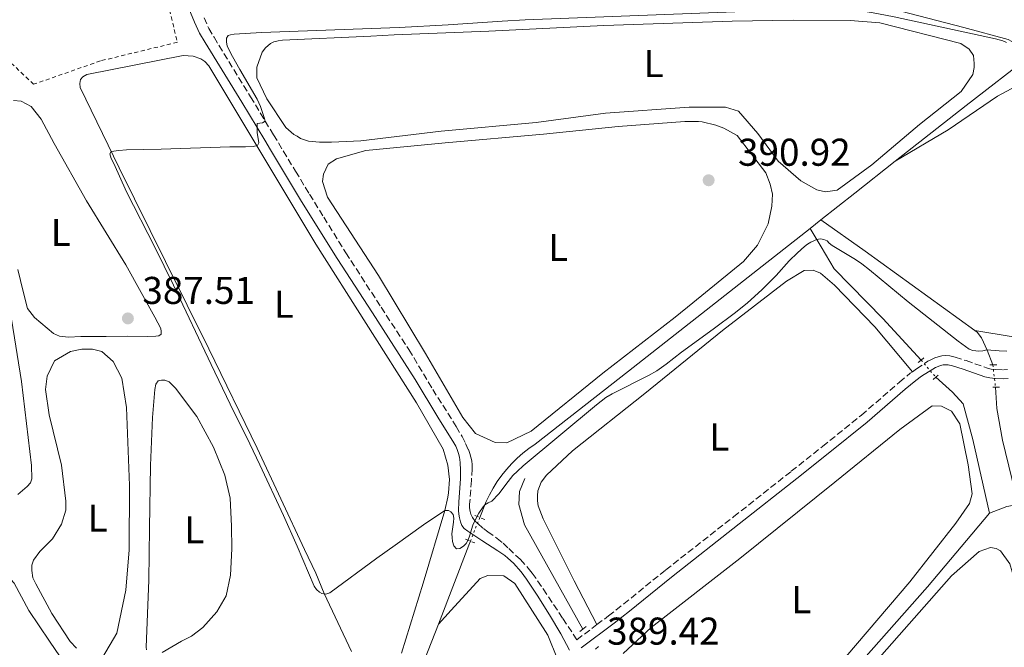
# Model space of a CAD drawing. Units: metres. Extents: x 632072 to 635555, y 4690354 to 4692732.
# Drawn here: x 634785 to 635040, y 4691337 to 4691500 of the extents above; entities that cross this region are included whole.
import ezdxf
from ezdxf.enums import TextEntityAlignment as Align

# ---------------------------------------------------------------- set-up
doc = ezdxf.new("R2010")
doc.units = ezdxf.units.M
doc.header["$MEASUREMENT"] = 0
for name, pattern in [('DGN Style 2', [1.7399219301090239, 1.043953158065414, -0.6959687720436097]), ('DGN Style 3', [2.435890702152634, 1.739921930109024, -0.6959687720436097]), ('DGN Style 4', [2.7856150101045474, 1.391937544087219, -0.6959687720436097, 0.001739921930109024, -0.6959687720436097]), ('DGN Style 5', [1.217945351076317, 0.5219765790327072, -0.6959687720436097])]:
    doc.linetypes.add(name, pattern=pattern)
for name, color, linetype, lineweight in [('Acequia de obra', 4, 'Continuous', 0), ('Acequia sin especificar', 4, 'Continuous', 0), ('Acequia sin especificar no vista', 4, 'DGN Style 5', 0), ('Barranco no visto', 142, 'DGN Style 4', 13), ('Camino', 7, 'DGN Style 3', 0), ('Cota de punto acotado terreno', 7, 'Continuous', 0), ('Curva de nivel intermedia', 30, 'Continuous', 0), ('Etiqueta de uso rústico', 92, 'Continuous', 0), ('Línea de cambio de uso (parcela vista)', 92, 'Continuous', 0), ('Margen derecho', 7, 'Continuous', 0), ('Pontón-alcantarilla (pasos de agua)', 1, 'DGN Style 2', 0), ('Punto acotado terreno (símbolo)', 7, 'Continuous', 0), ('Tela metálica o alambrada', 7, 'DGN Style 2', 0)]:
    doc.layers.add(name, color=color, linetype=linetype, lineweight=lineweight)
doc.styles.add('Style-Arial', font='arial.ttf')

# ---------------------------------------------------------------- blocks, each defined once
blk = doc.blocks.new('5PATER')
at = {"layer": 'Barranco no visto', "linetype": 'Continuous', "lineweight": 0}
h = blk.add_hatch(color=51, dxfattribs=at)
edge = h.paths.add_edge_path()
edge.add_ellipse((0, 0), major_axis=(-0.1095731443231308, -0.1110710700762829), ratio=0.9994222409660317, start_angle=0, end_angle=360)

msp = doc.modelspace()

# ---------------------------------------------------------------- linework, layer by layer
at = {"layer": 'Acequia de obra', "color": 4, "linetype": 'Continuous', "lineweight": 0, "extrusion": (0.3519058486853081, -0.4600022572627189, 0.8152056163780256), "elevation": -1934300.260121161, "flags": 128}
msp.add_lwpolyline([(3354940.120980005, 2723275.559298621), (3354918.380783303, 2723275.403904276), (3354895.049037686, 2723275.058583508)], dxfattribs=at)
at = {"layer": 'Acequia de obra', "color": 4, "linetype": 'Continuous', "lineweight": 0, "extrusion": (-0.6089898236428252, 0.7740348917474187, 0.1732090674792827), "elevation": 3244708.156512917, "flags": 128}
msp.add_lwpolyline([(-3399964.677932443, -570240.7377026605), (-3399951.308846662, -570240.859544287), (-3399940.149863733, -570240.859544287)], dxfattribs=at)
at = {"layer": 'Acequia de obra', "color": 4, "linetype": 'Continuous', "lineweight": 0, "elevation": 391.1600000000035, "flags": 128}
msp.add_lwpolyline([(634992.4500000002, 4691447.869999999), (634989.6500000004, 4691445.66)], dxfattribs=at)
at = {"layer": 'Acequia de obra', "color": 4, "linetype": 'Continuous', "lineweight": 0, "extrusion": (0.5319088978305284, 0.7312302436722903, 0.4270541595016675), "elevation": 3768453.749871184, "flags": 128}
msp.add_lwpolyline([(2246227.243274538, -1779358.926170814), (2246213.166873965, -1779359.390656438), (2246178.153756741, -1779359.611840069)], dxfattribs=at)
at = {"layer": 'Acequia de obra', "color": 4, "linetype": 'Continuous', "lineweight": 0, "extrusion": (0.03136893327870459, -0.0222764884123684, 0.9992595999483668), "elevation": -84200.79206199886, "flags": 128}
msp.add_lwpolyline([(4192605.689556805, 2197036.893069004), (4192604.59843631, 2197036.633153501), (4192583.377477954, 2197031.174927932)], dxfattribs=at)
at = {"layer": 'Acequia de obra', "color": 4, "linetype": 'Continuous', "lineweight": 0, "extrusion": (-0.002769736454727908, -0.007081274514347745, 0.9999710916377652), "elevation": -34588.96803891355, "flags": 128}
msp.add_lwpolyline([(634892.0854333917, 4691215.916714724), (634882.0248903213, 4691190.196069841)], dxfattribs=at)
at = {"layer": 'Acequia de obra', "color": 4, "linetype": 'Continuous', "lineweight": 0}
for points in [[(634989.6500000004, 4691445.66, 391.1600000000035), (634974.8700000001, 4691434.02, 391.1600000000035), (634942.6200000001, 4691408.699999999, 390.7400000000052), (634918.4600000001, 4691389.859999999, 390.6399999999995), (634916.8399999999, 4691388.720000001, 390.6499999999942), (634915.29, 4691387.49, 390.6499999999942), (634913.7999999998, 4691386.180000001, 390.6499999999942), (634912.4000000004, 4691384.779999999, 390.6499999999942), (634911.0700000003, 4691383.310000001, 390.6499999999942), (634909.8300000001, 4691381.76, 390.6399999999995), (634908.6799999997, 4691380.15, 390.6199999999953), (634907.6200000001, 4691378.470000001, 390.6100000000006), (634906.6600000003, 4691376.74, 390.5899999999965), (634905.79, 4691374.960000001, 390.5599999999977), (634904.1399999997, 4691370.84, 390.5099999999948)], [(635032.3200000003, 4691419.230000001, 390.5399999999936), (635032.9500000002, 4691418.779999999, 390.5299999999988), (635034.0199999996, 4691417.350000001, 390.5299999999988), (635035.5099999999, 4691414.16, 390.1199999999953), (635036.9900000002, 4691410.32, 389.2799999999988)], [(635037.6600000003, 4691404.539999999, 388.8600000000006), (635038.04, 4691399.01, 389.1699999999983), (635039.4900000002, 4691390.880000001, 389.1699999999983), (635043.5800000001, 4691374.210000001, 386.8899999999995)]]:
    msp.add_polyline3d(points, dxfattribs=at)
at = {"layer": 'Acequia sin especificar', "color": 4, "linetype": 'Continuous', "lineweight": 0, "extrusion": (0.00570354382687074, -0.07210405946014575, 0.997380807012639), "elevation": -334259.2494367064, "flags": 128}
msp.add_lwpolyline([(1003005.575816722, 4614598.904074197), (1003002.59478662, 4614598.627561035), (1002997.961622284, 4614597.24499522)], dxfattribs=at)
at = {"layer": 'Acequia sin especificar', "color": 4, "linetype": 'Continuous', "lineweight": 0}
for points in [[(635047.29, 4691490.730000001, 391.570000000007), (635044.7999999998, 4691492.49, 389.1900000000023), (635040.9600000001, 4691494.529999999, 389.0800000000018), (635029.5099999999, 4691497.619999999, 388.7700000000041), (635010.8700000001, 4691502.439999999, 388.4499999999971), (635003.7699999996, 4691504.32, 388.3699999999953)], [(634989.6500000004, 4691445.66, 391.1600000000035), (634992.5499999998, 4691440.869999999, 389.2799999999988), (634995.9400000004, 4691435.230000001, 388.3399999999965), (635008.5, 4691422.33, 388.5500000000029), (635018.4400000004, 4691411.57, 388.9600000000065)], [(635022.2100000001, 4691407.140000001, 387.9199999999983), (635026.54, 4691403.26, 387.7100000000065), (635029.2800000003, 4691400.220000001, 387.7100000000065), (635031.8099999997, 4691390.99, 387.6000000000058), (635036.1200000001, 4691371.960000001, 386.7700000000041)], [(634915.79, 4691380.939999999, 388.2700000000041), (634914.4199999999, 4691377.600000001, 388.3699999999953), (634914.2300000006, 4691374.25, 388.2700000000041), (634915.7000000002, 4691368.970000001, 387.9499999999971), (634930.8300000001, 4691341.970000001, 388.1600000000035)], [(635036.1200000001, 4691371.960000001, 386.7700000000041), (635020.0800000001, 4691352.890000001, 386.8699999999953), (634995.5999999996, 4691325.180000001, 386.5599999999977), (634970.1200000001, 4691297.220000001, 386.7700000000041), (634965.5599999997, 4691291.140000001, 386.6600000000035), (634963.2599999999, 4691285.210000001, 386.9799999999959), (634963.25, 4691283.960000001, 386.9799999999959), (634963.5700000003, 4691282.779999999, 386.9799999999959)]]:
    msp.add_polyline3d(points, dxfattribs=at)
at = {"layer": 'Acequia sin especificar no vista', "color": 4, "linetype": 'DGN Style 5', "lineweight": 0, "extrusion": (0.1140618059610639, -0.1340301857749653, 0.9843910877908378), "elevation": -555976.5254314368, "flags": 128}
msp.add_lwpolyline([(3524094.740052821, 3111950.7476599), (3524094.740052821, 3111944.838395988)], dxfattribs=at)
at = {"layer": 'Acequia sin especificar no vista', "color": 4, "linetype": 'DGN Style 5', "lineweight": 0, "extrusion": (0.008289786563945196, -0.07151487514317588, 0.997405084242095), "elevation": -329853.0323217029, "flags": 128}
msp.add_lwpolyline([(1171009.962064181, 4575208.800330789), (1171009.962064181, 4575202.966489858)], dxfattribs=at)
at = {"layer": 'Acequia sin especificar no vista', "color": 4, "linetype": 'DGN Style 5', "lineweight": 0, "extrusion": (-0.0039456525691882, -0.009880302131304575, 0.9999434041262523), "elevation": -48466.78456162602, "flags": 128}
msp.add_lwpolyline([(634900.7382411322, 4691120.953595701), (634898.2979839187, 4691114.843297449)], dxfattribs=at)
at = {"layer": 'Camino', "color": 7, "linetype": 'DGN Style 3', "lineweight": 0}
for points in [[(634832.739999998, 4691500.120000001, 389.8899999999995), (634833.9999999986, 4691497.399999999, 390.1000000000059), (634835.3299999986, 4691495.100000003, 390.1600000000035), (634844.7899999979, 4691479.690000001, 390.070000000007), (634849.8399999995, 4691471.340000001, 390.1399999999995), (634850.7399999979, 4691469.850000002, 390.1499999999942), (634856.4299999988, 4691460.440000002, 389.9199999999982), (634860.0499999997, 4691454.489999999, 389.8800000000047), (634863.730000001, 4691448.530000003, 389.8899999999995), (634869.4499999987, 4691439.350000003, 390.0399999999936), (634878.5799999972, 4691425.230000001, 390.1499999999942), (634885.8000000013, 4691414.300000001, 390.0200000000042), (634891.949999998, 4691403.989999998, 389.8399999999966), (634898.05, 4691394.370000003, 389.8399999999966), (634899.5499999998, 4691391.800000002, 389.8399999999966), (634900.4499999983, 4691390.020000001, 389.8399999999966), (634901.1900000004, 4691388.399999999, 389.8399999999966), (634901.5500000003, 4691387.440000001, 389.8399999999966), (634901.8399999987, 4691386.460000002, 389.8399999999966), (634902.0399999976, 4691385.480000001, 389.8399999999966), (634902.1499999971, 4691384.489999998, 389.8399999999966), (634902.1600000005, 4691383.449999999, 389.8399999999966), (634901.9899999984, 4691380.460000001, 389.8899999999995), (634901.51, 4691374.330000003, 390.1499999999942), (634901.51, 4691373.340000002, 390.300000000003), (634901.6499999987, 4691372.36, 390.5099999999949), (634901.8200000008, 4691371.730000002, 390.570000000007), (634902.2299999997, 4691370.82, 390.5299999999988), (634902.8999999982, 4691369.969999999, 390.4700000000013), (634903.629999999, 4691369.260000003, 390.4600000000065), (634905.14, 4691367.970000001, 390.4700000000013), (634906.1900000006, 4691367.170000004, 390.3800000000048), (634908.6000000001, 4691365.440000002, 389.9100000000036), (634910.1600000003, 4691364.170000004, 389.8300000000018), (634911.6399999999, 4691362.82, 389.8399999999966), (634914.6499999985, 4691359.940000001, 389.8000000000029), (634916.6999999981, 4691357.760000003, 389.7599999999948), (634917.7100000007, 4691356.470000001, 389.7299999999959), (634920.5499999993, 4691352.350000003, 389.6300000000048), (634925.6499999978, 4691344.720000001, 389.4600000000065), (634929.2699999989, 4691339.230000001, 389.4199999999984), (634934.4600000011, 4691343.120000003, 389.1999999999971)], [(635016.1700000004, 4691408.580000004, 389.2100000000065), (635017.2099999997, 4691409.330000003, 389.2100000000065), (635020.1999999982, 4691411.270000001, 389.2100000000065), (635021.079999999, 4691411.760000002, 389.2100000000065), (635021.9999999999, 4691412.16, 389.2100000000065), (635022.8099999989, 4691412.430000001, 389.2100000000065), (635023.8000000013, 4691412.649999999, 389.2100000000065), (635024.8200000006, 4691412.739999998, 389.2100000000065), (635025.8199999996, 4691412.66, 389.2100000000065), (635027.1999999988, 4691412.31, 389.2400000000052), (635030.0599999976, 4691411.430000002, 389.4799999999959), (635035.6000000008, 4691409.489999998, 389.7299999999959), (635036.5799999976, 4691409.27, 389.7400000000054), (635037.769999999, 4691409.140000002, 389.7299999999959), (635039.7699999994, 4691409.050000001, 389.6499999999942), (635040.7699999987, 4691409.120000003, 389.6300000000048)], [(634934.4600000011, 4691343.120000003, 389.1999999999971), (634937.4800000008, 4691345.390000001, 389.0700000000071), (634941.4100000003, 4691348.469999999, 388.979999999996), (634952.2899999989, 4691357.280000002, 389.0000000000001), (634969.8799999976, 4691371.050000001, 389.0000000000001), (634984.8099999985, 4691382.800000001, 389.1999999999971), (634992.890000001, 4691389.230000001, 389.1699999999982), (635002.9699999995, 4691397.340000001, 389.1100000000007), (635012.8099999987, 4691405.850000002, 389.1999999999971), (635015.6000000006, 4691408.170000004, 389.2100000000065), (635016.1700000004, 4691408.580000004, 389.2100000000065)]]:
    msp.add_polyline3d(points, dxfattribs=at)
at = {"layer": 'Curva de nivel intermedia', "color": 30, "linetype": 'Continuous', "lineweight": 0, "elevation": 390, "flags": 128}
for points in [[(635040.5100000015, 4691493.739999999), (635039.6100000007, 4691494.180000001), (635037.7199999997, 4691494.71), (635011.4699999997, 4691500.38), (635005.5900000012, 4691501.509999999), (635000.360000001, 4691502.31), (634998.3600000005, 4691502.470000001), (634995.3600000008, 4691502.52), (634983.7400000001, 4691502.230000001), (634915.9300000014, 4691499.58), (634909.9200000011, 4691499.300000001), (634895.9500000011, 4691498.349999999), (634883.2500000009, 4691497.66), (634847.5900000008, 4691496.31), (634840.5700000002, 4691495.91), (634839.5799999998, 4691495.730000001)], [(634839.5799999998, 4691495.730000001), (634838.9600000008, 4691495.53), (634838.5300000017, 4691494.859999999), (634838.5800000008, 4691493.859999998), (634838.7700000008, 4691492.850000001), (634839.1799999998, 4691491.92), (634840.0800000007, 4691490.140000001), (634842.0000000006, 4691486.770000001), (634846.5300000013, 4691479.099999999), (634847.3800000007, 4691477.219999999), (634848.3500000008, 4691474.359999998), (634848.5899999999, 4691473.399999999), (634847.8900000004, 4691472.970000001), (634846.5200000001, 4691472.82), (634846.5200000001, 4691470.449999999), (634846.9600000004, 4691467.779999998), (634846.5500000014, 4691467.069999999), (634845.4500000017, 4691466.88), (634843.4600000002, 4691466.75), (634839.4600000014, 4691466.759999999), (634821.6600000004, 4691466.119999999), (634812.6700000007, 4691465.949999999), (634810.67, 4691465.8), (634808.7300000022, 4691465.529999999), (634808.3299999998, 4691464.92), (634808.7099999998, 4691463.759999999), (634809.3800000004, 4691462.429999999), (634812.6300000004, 4691455.119999998), (634820.030000001, 4691440.83), (634824.8300000001, 4691430.939999999), (634834.5500000007, 4691410.430000001), (634839.5300000008, 4691400.199999999), (634844.6300000015, 4691389.92), (634847.2199999997, 4691384.509999999), (634853.2800000015, 4691371.33), (634856.8300000011, 4691363.390000001), (634861.2800000013, 4691353.050000001), (634861.8500000013, 4691352.21), (634862.6400000004, 4691351.550000001), (634863.2800000019, 4691351.189999999), (634864.2899999998, 4691351.03), (634865.2900000013, 4691351.32), (634877.5199999999, 4691360.33), (634882.2100000015, 4691363.720000002), (634889.5800000009, 4691368.92), (634895.0700000006, 4691372.630000001), (634896.0400000005, 4691372.65), (634896.6700000009, 4691372.310000001), (634897.2499999999, 4691371.640000001), (634897.4000000019, 4691370.65), (634897.3600000015, 4691369.640000001), (634896.9300000002, 4691366.640000001), (634896.9500000003, 4691365.65), (634897.0900000011, 4691364.630000001), (634897.440000002, 4691363.509999999), (634898.1100000005, 4691362.76), (634899, 4691362.789999999), (634899.9500000001, 4691363.399999999), (634900.6300000016, 4691364.159999999), (634901.1400000014, 4691365.08), (634901.5200000012, 4691366.019999999), (634902.3799999995, 4691368.869999999), (634902.9299999995, 4691370.17), (634903.8900000006, 4691371.929999999), (634905.0000000015, 4691373.599999999), (634905.4599999996, 4691374.130000001), (634906.3200000002, 4691374.649999999), (634907.25, 4691375.050000002), (634909.0400000004, 4691376.980000001), (634911.4600000011, 4691380.190000001), (634912.7400000019, 4691381.720000001), (634913.9000000019, 4691382.869999998), (634915.4100000006, 4691384.180000001), (634934.3800000006, 4691400.019999999), (634936.75, 4691401.869999999), (634938.4000000019, 4691402.869999998), (634947.860000001, 4691407.630000002), (634949.9599999998, 4691408.839999998), (634952.4200000007, 4691410.550000001), (634956.3900000005, 4691413.609999998), (634964.5900000014, 4691419.609999999), (634970.3700000015, 4691423.92), (634973.4800000007, 4691426.430000001), (634977.1900000012, 4691429.789999999), (634980.9000000014, 4691433.479999999), (634984.29, 4691437.279999998), (634986.4300000013, 4691439.359999999), (634988.2400000019, 4691440.96), (634989.0300000008, 4691441.590000001), (634989.8800000001, 4691442.119999998), (634990.780000001, 4691442.560000001), (634991.350000001, 4691442.779999999), (634992.3400000011, 4691442.909999999), (634993.270000001, 4691442.769999999), (634994.1100000015, 4691442.429999999), (634994.6100000021, 4691441.84), (634995.4200000013, 4691441.26), (634997.1, 4691440.189999999), (635001.4000000004, 4691437.599999999), (635003.060000001, 4691436.49), (635005.0500000004, 4691434.95)], [(635005.0500000004, 4691434.95), (635015.0900000008, 4691426.680000001), (635028.0300000003, 4691416.500000001), (635030.8399999999, 4691414.369999998), (635031.7699999998, 4691414.029999998), (635033.3400000011, 4691413.850000001), (635034.4400000008, 4691414.009999998), (635035.440000002, 4691414.259999999), (635038.6200000006, 4691413.999999999), (635040.6100000021, 4691413.92)]]:
    msp.add_lwpolyline(points, dxfattribs=at)
at = {"layer": 'Línea de cambio de uso (parcela vista)', "color": 92, "linetype": 'Continuous', "lineweight": 0}
for points in [[(634993.6799999997, 4691455.09, 390.4199999999983), (634991.4199999999, 4691455.609999999, 390.4199999999983), (634987.25, 4691457.980000001, 390.4199999999983), (634981.4199999999, 4691463.039999999, 390.4199999999983), (634976.1100000005, 4691470.199999999, 390.4199999999983), (634971.1299999999, 4691476.01, 390.5200000000041), (634967.79, 4691477.039999999, 390.5200000000041), (634958.3300000001, 4691477.02, 390.5200000000041), (634936.7100000001, 4691475.5, 390.3099999999977), (634918.7800000003, 4691473.029999999, 390.3099999999977), (634894.1399999997, 4691470.77, 390.2100000000065), (634873.3600000005, 4691468.32, 390.3099999999977), (634865.7400000002, 4691467.949999999, 390.8399999999965), (634862.6399999997, 4691467.970000001, 390.8399999999965), (634859.7999999998, 4691468.24, 390.7299999999959), (634857.7100000001, 4691468.930000001, 390.7299999999959), (634856.8700000001, 4691469.52, 390.7299999999959), (634855.9600000001, 4691469.949999999, 390.7299999999959), (634853.8799999999, 4691471.800000001, 390.7299999999959), (634848.9900000002, 4691479.199999999, 390.6300000000047), (634846.4299999997, 4691484.58, 390.6300000000047), (634846.4500000002, 4691487.34, 390.6300000000047), (634847.8200000003, 4691491.27, 390.6300000000047), (634848.6600000003, 4691492.350000001, 390.6300000000047), (634849.9199999999, 4691493.52, 390.6300000000047), (634850.8499999996, 4691493.930000001, 390.6300000000047), (634851.9400000004, 4691494.17, 390.6300000000047), (634853.0300000003, 4691494.33, 390.6300000000047), (634875.8899999997, 4691495.430000001, 390.4199999999983), (634881.9299999997, 4691495.720000001, 390.4199999999983), (634906.4699999997, 4691496.720000001, 390.2100000000065), (634936.2800000003, 4691498.189999999, 390.2100000000065), (634969.5300000003, 4691499.300000001, 390.2100000000065), (634985.2800000003, 4691499.52, 390.7299999999959), (635000.0099999999, 4691499.42, 390.7299999999959), (635007.7100000001, 4691498.869999999, 390.7299999999959), (635028.6900000004, 4691493.529999999, 390.7299999999959), (635030.8600000005, 4691492.01, 390.7299999999959), (635031.9400000004, 4691490.41, 390.7299999999959), (635032.1699999999, 4691488.310000001, 390.7299999999959), (635032.1699999999, 4691487.310000001, 390.7299999999959), (635031.8200000003, 4691485.470000001, 390.7299999999959), (635028.7699999996, 4691481.050000001, 390.7299999999959), (635018, 4691472.5, 390.7299999999959), (635005.6200000001, 4691462.119999999, 390.6300000000047), (634996.6900000004, 4691455.57, 390.4199999999983), (634993.6799999997, 4691455.09, 390.4199999999983)], [(634870.9500000002, 4691336.210000001, 389.9100000000035), (634863.8499999996, 4691351.16, 390.0200000000041), (634861.7100000001, 4691356.449999999, 390.0200000000041), (634858.7400000002, 4691362.58, 390.4799999999959), (634846.4800000006, 4691388.779999999, 390.2299999999959), (634833.9699999997, 4691414.470000001, 390.1399999999995), (634822.7199999997, 4691437.08, 390.2299999999959), (634810.7999999998, 4691461.279999999, 390.1399999999995), (634800.6399999997, 4691482.130000001, 390.1399999999995), (634800.5599999997, 4691483.130000001, 390.0599999999977), (634800.7199999997, 4691484.140000001, 390.0599999999977), (634801.3899999997, 4691484.890000001, 390.0599999999977), (634802.3899999997, 4691485.480000001, 390.0599999999977), (634827.3499999996, 4691490.380000001, 390.3899999999995), (634829.9400000004, 4691490.220000001, 390.3899999999995), (634831.9500000002, 4691489.560000001, 390.3899999999995), (634832.9500000002, 4691488.810000001, 390.3899999999995), (634833.9600000001, 4691487.730000001, 390.3099999999977), (634846.4500000002, 4691467.039999999, 390.1399999999995), (634861.7199999997, 4691441.600000001, 390.2299999999959), (634887.7300000006, 4691400.480000001, 390.2299999999959), (634894.6799999997, 4691388.539999999, 390.1199999999953), (634895.9000000004, 4691384.350000001, 390.1199999999953), (634896.2999999998, 4691380.66, 390.1199999999953), (634896.0199999996, 4691377.230000001, 390.1199999999953), (634895.8499999996, 4691376.140000001, 390.1199999999953), (634895.0700000003, 4691372.630000001, 390.1199999999953), (634889.4900000002, 4691353.83, 389.6999999999971), (634883.8399999999, 4691335.779999999, 389.6999999999971)], [(635011.7400000002, 4691463.02, 390.9499999999971), (635025.4500000002, 4691471.130000001, 390.7400000000052), (635038.2400000002, 4691479.84, 390.8500000000058), (635042.8600000005, 4691482.4, 390.8500000000058)], [(634783.4400000004, 4691478.75, 387.4700000000012), (634785.3700000001, 4691478.59, 387.4700000000012), (634787.9600000001, 4691477.17, 387.4700000000012), (634790.5599999997, 4691473.92, 387.4700000000012), (634793.9100000003, 4691467.58, 387.4700000000012), (634802.2999999998, 4691452.82, 387.4700000000012), (634812.4500000002, 4691436.220000001, 387.3899999999995), (634820, 4691422.710000001, 387.3899999999995), (634821.5099999999, 4691419.789999999, 387.3899999999995), (634821.5999999996, 4691418.949999999, 387.3899999999995), (634821.5999999996, 4691418.279999999, 387.3899999999995), (634821.0199999996, 4691417.859999999, 387.3899999999995), (634820.2699999996, 4691417.779999999, 387.3899999999995), (634818.0899999999, 4691417.689999999, 387.3899999999995)], [(634911.1699999999, 4691390.180000001, 390.6300000000047), (634908.1500000004, 4691390.289999999, 390.6300000000047), (634903.0599999997, 4691392.58, 390.7299999999959), (634899.7400000002, 4691396.710000001, 390.6300000000047), (634890.0599999997, 4691413.27, 390.6300000000047), (634877.8899999997, 4691433.449999999, 390.3099999999977), (634864.7199999997, 4691453.720000001, 390.3099999999977), (634863.4100000003, 4691457.75, 390.3099999999977), (634863.6699999999, 4691459.680000001, 390.3099999999977), (634864.8600000005, 4691462.26, 390.3099999999977), (634867.0499999998, 4691463.67, 390.3099999999977), (634874.5999999996, 4691465.800000001, 390.3099999999977), (634895.2100000001, 4691467.83, 390.2100000000065), (634920.6799999997, 4691470, 390.2100000000065), (634939.9500000002, 4691472.039999999, 390.2100000000065), (634957.2100000001, 4691473.34, 390.2100000000065), (634960.8099999997, 4691473.32, 390.4199999999983), (634961.7300000006, 4691473.230000001, 390.4199999999983), (634965.2400000002, 4691472.369999999, 390.5200000000041), (634967.3300000001, 4691471.600000001, 390.5200000000041), (634970.75, 4691469.730000001, 390.5200000000041), (634978.2199999997, 4691460.050000001, 390.6300000000047), (634979.3700000001, 4691457.109999999, 390.6300000000047), (634979.9400000004, 4691454.51, 390.6300000000047), (634979.75, 4691451.42, 390.5200000000041), (634978.7999999998, 4691446.82, 390.5200000000041), (634976.0800000001, 4691441.310000001, 390.5200000000041), (634972.4500000002, 4691437.07, 390.7299999999959), (634959.3099999997, 4691426.359999999, 390.5200000000041), (634954.7699999996, 4691422.699999999, 390.5200000000041), (634935.9900000002, 4691408.180000001, 390.4199999999983), (634917.4699999997, 4691393.15, 390.6300000000047), (634911.1699999999, 4691390.180000001, 390.6300000000047)], [(634818.0899999999, 4691417.689999999, 387.3899999999995), (634812.8300000001, 4691417.76, 387.3899999999995), (634807.4000000004, 4691417.66, 387.3899999999995), (634800.7999999998, 4691417.65, 387.3000000000029), (634797.6299999999, 4691417.470000001, 387.3000000000029), (634795.29, 4691417.800000001, 387.3000000000029), (634793.7800000003, 4691418.470000001, 387.3000000000029), (634788.8499999996, 4691422.630000001, 387.3000000000029), (634787, 4691424.960000001, 387.3000000000029), (634785.9100000003, 4691429.310000001, 387.3000000000029), (634784.5599999997, 4691434.980000001, 387.4700000000012)], [(634934.4600000001, 4691343.119999999, 389.1999999999971), (634928.5899999999, 4691354.470000001, 389.1000000000058), (634920.5899999999, 4691370.51, 389.1999999999971), (634919.2699999996, 4691373.869999999, 389.1999999999971), (634919.1100000005, 4691375.130000001, 389.1999999999971), (634919.1200000001, 4691376.470000001, 389.1999999999971), (634919.2100000001, 4691377.720000001, 389.1999999999971), (634920.0599999997, 4691379.980000001, 388.9900000000052), (634921.4199999999, 4691381.810000001, 388.9900000000052), (634928.1600000003, 4691388.130000001, 388.8899999999995), (634946.8499999996, 4691402.9, 388.7799999999988), (634966.9800000006, 4691419.26, 388.7799999999988), (634983.5599999997, 4691432.039999999, 388.8899999999995), (634988.0999999996, 4691434.77, 388.8899999999995), (634990.4500000002, 4691434.84, 388.8899999999995), (634992.3700000001, 4691434.07, 388.8899999999995), (634996.0300000003, 4691430.949999999, 388.8899999999995), (635006.4199999999, 4691420.16, 389.1000000000058), (635016.1699999999, 4691408.58, 389.2100000000065)], [(634782.9199999999, 4691422.199999999, 385.5500000000029), (634785.4600000001, 4691406, 385.3000000000029), (634788.0199999996, 4691384.289999999, 385.5500000000029), (634788.1100000005, 4691380.859999999, 385.3000000000029), (634787.7800000003, 4691379.859999999, 385.2100000000065), (634786.9500000002, 4691378.859999999, 385.2100000000065), (634784.5300000003, 4691376.76, 385.2100000000065)], [(635042.2400000002, 4691417.600000001, 390.8500000000058), (635032.3200000003, 4691419.230000001, 390.8500000000058)], [(634799.75, 4691337.039999999, 386.7200000000012), (634798.0800000001, 4691338.789999999, 386.5500000000029), (634793.2999999998, 4691346.039999999, 386.5500000000029), (634789.1799999997, 4691353.720000001, 386.5500000000029), (634788.4299999997, 4691355.220000001, 386.5500000000029), (634788.1699999999, 4691357.140000001, 386.5500000000029), (634788.1699999999, 4691358.480000001, 386.5500000000029), (634788.5899999999, 4691359.82, 386.5500000000029), (634790.25, 4691362.07, 386.5500000000029), (634793.5, 4691365.34, 386.4700000000012), (634795.8300000001, 4691369.109999999, 386.4700000000012), (634796.9900000002, 4691372.779999999, 386.5500000000029), (634796.9800000006, 4691375.039999999, 386.5500000000029), (634795.8700000001, 4691384.390000001, 386.6300000000047), (634792.6699999999, 4691397.41, 386.8800000000047), (634791.7300000006, 4691404.01, 386.9700000000012), (634792.1399999997, 4691407.439999999, 386.9700000000012), (634794.0499999998, 4691411.369999999, 386.8800000000047), (634798.1399999997, 4691413.800000001, 386.8800000000047), (634801.0599999997, 4691414.390000001, 386.8800000000047), (634803.8200000003, 4691414.4, 386.8800000000047), (634806.2400000002, 4691413.82, 386.8800000000047), (634809.1699999999, 4691411.24, 386.8800000000047), (634811.4400000004, 4691406.9, 386.8800000000047), (634812.6299999999, 4691399.300000001, 386.9700000000012), (634813.4299999997, 4691379.09, 386.7200000000012), (634813.3899999997, 4691362.470000001, 386.8000000000029), (634812.4900000002, 4691352.02, 386.8800000000047), (634810.1799999997, 4691340.91, 386.8000000000029), (634806.4400000004, 4691334.630000001, 386.8000000000029)], [(634817.8799999999, 4691336.58, 388.1399999999995), (634817.79, 4691337.34, 388.1399999999995), (634818.4199999999, 4691354.630000001, 388.0500000000029), (634818.6299999999, 4691368.08, 388.2200000000012), (634818.8399999999, 4691384.279999999, 388.3000000000029), (634819.4000000004, 4691396.730000001, 388.2200000000012), (634819.9699999997, 4691404, 388.2200000000012), (634820.2999999998, 4691405.33, 388.2200000000012), (634820.8799999999, 4691406.17, 388.2200000000012), (634821.7100000001, 4691406.42, 388.2200000000012), (634822.6299999999, 4691406.34, 388.2200000000012), (634823.7199999997, 4691405.930000001, 388.2200000000012), (634825.3899999997, 4691404.34, 388.2200000000012), (634830.8399999999, 4691397.01, 388.2200000000012), (634835.2000000002, 4691389.08, 388.2200000000012), (634838.1500000004, 4691381.82, 388.2200000000012), (634839.5, 4691375.810000001, 388.3000000000029), (634839.8499999996, 4691368.630000001, 388.3000000000029), (634839.9500000002, 4691362.779999999, 388.3000000000029), (634839.6299999999, 4691355.930000001, 388.3000000000029), (634838.4699999997, 4691350.58, 388.2200000000012), (634836.0599999997, 4691346.4, 388.2200000000012), (634832.4000000004, 4691342.380000001, 387.8899999999995), (634829.4800000006, 4691340.119999999, 387.7200000000012), (634826.8899999997, 4691338.859999999, 387.7200000000012), (634821.8899999997, 4691335.930000001, 387.8899999999995)], [(634941.25, 4691335.689999999, 387.9199999999983), (634948.5, 4691342.42, 387.8099999999977), (634971.4800000006, 4691360.26, 387.8099999999977), (634996.0700000003, 4691380.02, 387.8099999999977), (635012.9100000003, 4691393.640000001, 387.9199999999983), (635021.3200000003, 4691399.779999999, 387.8099999999977), (635023.6699999999, 4691399.680000001, 387.8099999999977), (635026.25, 4691398.32, 387.8099999999977), (635028.4100000003, 4691395.119999999, 387.9199999999983), (635030.5999999996, 4691384.470000001, 388.0200000000041), (635031.6299999999, 4691377.01, 388.0200000000041), (635030.9500000002, 4691374.5, 388.0200000000041), (635027.3899999997, 4691369.34, 388.0200000000041), (635015.4800000006, 4691354.180000001, 387.9199999999983), (634985.3399999999, 4691318.890000001, 387.5)], [(635006.9699999997, 4691333.810000001, 387.179999999993), (635026.29, 4691355.779999999, 387.0800000000018), (635033.4500000002, 4691362.09, 387.0800000000018), (635036.3899999997, 4691363.08, 387.0800000000018), (635037.8099999997, 4691362.82, 387.0800000000018), (635038.9800000006, 4691362.220000001, 387.0800000000018), (635041.3899999997, 4691358.859999999, 387.0800000000018), (635043.8399999999, 4691350.550000001, 387.0800000000018), (635046.3200000003, 4691334.369999999, 387.0800000000018)], [(634893.4400000004, 4691343.230000001, 389.5299999999988), (634896.7300000006, 4691346.890000001, 389.429999999993), (634904.2400000002, 4691355.050000001, 389.5299999999988), (634906.25, 4691355.869999999, 389.5299999999988), (634910.3499999996, 4691355.76, 389.5299999999988), (634913.1900000004, 4691353.730000001, 389.5299999999988), (634921.7199999997, 4691340.359999999, 389.6399999999995), (634924.2699999996, 4691334.230000001, 389.8500000000058), (634924.75, 4691331.460000001, 389.8500000000058), (634924.5599999997, 4691328.109999999, 389.320000000007), (634922.7699999996, 4691323.350000001, 389.320000000007), (634912.3700000001, 4691308.850000001, 389.5299999999988), (634895.7300000006, 4691287.869999999, 389.6399999999995), (634894.1299999999, 4691286.880000001, 389.6399999999995), (634892.8799999999, 4691286.880000001, 389.6399999999995), (634891.6200000001, 4691287.4, 389.6399999999995), (634890.79, 4691288.07, 389.6399999999995), (634888.9600000001, 4691290.01, 389.5299999999988), (634884.9800000006, 4691294.560000001, 389.5299999999988), (634882.25, 4691300.189999999, 389.429999999993), (634881.0300000003, 4691304.890000001, 389.5299999999988), (634881.2999999998, 4691307.810000001, 389.5299999999988), (634883.3799999999, 4691317.51, 389.5299999999988)], [(634782.6699999999, 4691354.789999999, 386.5500000000029), (634783.5899999999, 4691353.869999999, 386.4700000000012), (634787.3600000005, 4691346.779999999, 386.5500000000029), (634792.7300000006, 4691338.859999999, 386.5500000000029), (634796.75, 4691332.939999999, 386.6300000000047)]]:
    msp.add_polyline3d(points, dxfattribs=at)
at = {"layer": 'Margen derecho', "color": 7, "linetype": 'Continuous', "lineweight": 0}
for points in [[(634828.3900000006, 4691503.559999999, 389.5099999999949), (634830.2800000015, 4691499.039999999, 389.8899999999995), (634831.6000000003, 4691496.16, 390.1000000000059), (634833.0100000007, 4691493.720000001, 390.1600000000035), (634842.4899999979, 4691478.29, 390.070000000007), (634848.4400000002, 4691468.460000002, 390.1499999999942), (634849.9299999988, 4691465.989999999, 390.0899999999966), (634854.1299999988, 4691459.040000001, 389.9199999999982), (634857.7600000009, 4691453.080000003, 389.8800000000047), (634861.44, 4691447.109999999, 389.8899999999995), (634867.1799999999, 4691437.9, 390.0399999999936), (634876.3199999996, 4691423.77, 390.1499999999942), (634887.3799999993, 4691406.530000002, 389.9499999999972), (634893.3000000003, 4691396.780000002, 389.8300000000018), (634897.4399999998, 4691390.210000004, 389.8399999999966), (634897.9200000004, 4691389.32, 389.8300000000018), (634898.3200000004, 4691388.399999999, 389.8099999999977), (634898.6400000001, 4691387.440000001, 389.7799999999988), (634898.8799999993, 4691386.460000002, 389.7599999999948), (634899.0799999982, 4691385.09, 389.7299999999959), (634899.19, 4691383.090000002, 389.7100000000063), (634899.1299999973, 4691380.82, 389.7299999999959), (634898.7099999995, 4691374.88, 390.0899999999966), (634898.6600000003, 4691372.7, 390.1499999999942), (634898.7099999995, 4691371.700000001, 390.1499999999942), (634898.8900000004, 4691370.720000001, 390.1499999999942), (634899.140000001, 4691369.760000003, 390.1499999999942), (634899.5000000007, 4691368.800000002, 390.1499999999942), (634900.1000000021, 4691368.000000002, 390.1499999999942), (634901.0300000017, 4691367.32, 390.1499999999942), (634904.6299999983, 4691364.920000002, 390.1399999999995), (634908.8399999993, 4691362.219999999, 389.8699999999953), (634910.6200000007, 4691360.980000001, 389.8200000000071), (634911.3999999985, 4691360.359999999, 389.8099999999977), (634912.8799999983, 4691359.000000001, 389.8000000000029), (634914.8899999999, 4691356.75, 389.7899999999937), (634916.2600000022, 4691354.91, 389.7599999999948), (634919.0300000017, 4691350.739999999, 389.6499999999942), (634922.1799999988, 4691345.649999999, 389.5099999999949), (634925.089999999, 4691340.780000002, 389.4400000000024), (634927.4099999992, 4691336.520000001, 389.4199999999984)], [(634930.4200000021, 4691337.16, 389.429999999993), (634938.8999999979, 4691343.52, 389.0700000000071), (634942.8699999999, 4691346.63, 388.979999999996), (634953.7499999985, 4691355.449999999, 389.0000000000001), (634971.3299999982, 4691369.199999999, 389.0000000000001), (634986.2600000014, 4691380.970000001, 389.1999999999971), (634994.3599999995, 4691387.399999999, 389.1699999999982), (635004.4699999993, 4691395.539999999, 389.1100000000007), (635014.3199999996, 4691404.06, 389.1999999999971), (635017.0399999977, 4691406.310000001, 389.2100000000065), (635018.5399999997, 4691407.399999999, 389.2100000000065), (635021.4099999998, 4691409.260000004, 389.2100000000065), (635022.1200000005, 4691409.660000001, 389.2100000000065), (635022.8400000002, 4691409.960000004, 389.2100000000065), (635023.4400000015, 4691410.170000004, 389.2100000000065), (635024.159999999, 4691410.330000004, 389.2100000000065), (635024.8299999973, 4691410.390000002, 389.2100000000065), (635025.4299999987, 4691410.340000001, 389.2100000000065), (635026.5599999973, 4691410.050000002, 389.2400000000052), (635029.3299999967, 4691409.2, 389.4799999999959), (635034.9499999981, 4691407.230000001, 389.7299999999959), (635036.1900000009, 4691406.949999999, 389.7400000000054), (635037.5900000001, 4691406.800000002, 389.7299999999959), (635039.8000000007, 4691406.699999999, 389.6499999999942), (635040.9999999988, 4691406.780000002, 389.6300000000048)]]:
    msp.add_polyline3d(points, dxfattribs=at)
at = {"layer": 'Pontón-alcantarilla (pasos de agua)', "color": 1, "linetype": 'DGN Style 2', "lineweight": 0, "flags": 128}
for points, elevation in [([(635019.1200000001, 4691412.119999999), (635018.4400000004, 4691411.57)], 388.7899999999936), ([(635018.4400000004, 4691411.57), (635017.6900000004, 4691410.960000001)], 388.7899999999936), ([(635036.2400000002, 4691410.33), (635036.9900000002, 4691410.32)], 389.6699999999983), ([(635036.9900000002, 4691410.32), (635038.0800000001, 4691410.32)], 389.6699999999983), ([(635021.5099999999, 4691406.58), (635022.2100000001, 4691407.140000001)], 388.6900000000023), ([(635022.2100000001, 4691407.140000001), (635022.8600000005, 4691407.65)], 388.6900000000023), ([(635036.9600000001, 4691404.550000001), (635037.6600000003, 4691404.539999999)], 389.6699999999983), ([(635037.6600000003, 4691404.539999999), (635038.8799999999, 4691404.529999999)], 389.6699999999983), ([(634902.8600000005, 4691371.390000001), (634905.4500000002, 4691370.279999999)], 391.1100000000006), ([(634900.4699999997, 4691365.210000001), (634902.8899999997, 4691364.27)], 390.8999999999942), ([(634934.0999999996, 4691336.82), (634935.3399999999, 4691337.850000001)], 389.0399999999936)]:
    msp.add_lwpolyline(points, dxfattribs=dict(at, elevation=elevation))
at = {"layer": 'Pontón-alcantarilla (pasos de agua)', "color": 1, "linetype": 'DGN Style 2', "lineweight": 0, "extrusion": (0.03740366429816617, 0.02964924611446588, 0.9988602945867424), "elevation": 163232.2487201824, "flags": 128}
msp.add_lwpolyline([(3281993.911493165, -3407886.566151088), (3281993.911493166, -3407887.613719702)], dxfattribs=at)
at = {"layer": 'Pontón-alcantarilla (pasos de agua)', "color": 1, "linetype": 'DGN Style 2', "lineweight": 0, "extrusion": (0.03206535721582897, 0.02565228576751288, 0.9991565308306419), "elevation": 141091.8004406589, "flags": 128}
msp.add_lwpolyline([(3266684.474098982, -3423549.684227424), (3266684.474098983, -3423550.901848054)], dxfattribs=at)
at = {"layer": 'Tela metálica o alambrada', "color": 7, "linetype": 'DGN Style 2', "lineweight": 0}
msp.add_polyline3d([(634788.6100000005, 4691482.939999999, 388.1399999999995), (634771.8700000001, 4691498.77, 388.3899999999995), (634782.0300000003, 4691509.32, 388.7200000000012), (634786.3700000001, 4691511.08, 388.7200000000012), (634800.7300000006, 4691513.960000001, 388.8099999999977), (634821.1900000004, 4691518.180000001, 389.0599999999977), (634823.8099999997, 4691502.15, 388.8899999999995), (634825.8399999999, 4691493.810000001, 388.9700000000012), (634805.8899999997, 4691488.99, 388.3899999999995), (634788.6100000005, 4691482.939999999, 388.1399999999995)], dxfattribs=at)

# ---------------------------------------------------------------- block references
at = {"layer": 'Punto acotado terreno (símbolo)', "color": 7, "linetype": 'Continuous', "lineweight": 0, "xscale": 10, "yscale": 10, "zscale": 10}
for p in [(634963.3999999978, 4691458.11, 390.9199999999987), (634813.0199999993, 4691422.359999999, 387.5000000000005)]:
    msp.add_blockref('5PATER', p, dxfattribs=at)

# ---------------------------------------------------------------- texts
at = {"layer": 'Cota de punto acotado terreno', "color": 7, "linetype": 'Continuous', "lineweight": 0, "style": 'Style-Arial'}
for s, p in [('390.92', (634971.0200000004, 4691461.859999998, 390.9199999999983)), ('387.51', (634816.7700000004, 4691426.109999999, 387.5)), ('389.42', (634937.1000000013, 4691337.949999999, 389.4199999999983))]:
    msp.add_text(s, height=7.000000000000002, dxfattribs=at).set_placement(p)
at = {"layer": 'Etiqueta de uso rústico', "color": 92, "linetype": 'Continuous', "lineweight": 0, "style": 'Style-Arial'}
for p in [(634949.1414203789, 4691488.300009999, 390.3600000000006), (634795.6314203789, 4691444.590009999, 387.4700000000012), (634924.44142038, 4691440.740009997, 390.3300000000018), (634853.4014203815, 4691426.020009998, 390.1900000000023), (634966.1614203796, 4691391.680009999, 388.9799999999959), (634805.1714203807, 4691370.690010001, 386.6499999999942), (634830.2414203807, 4691367.660009998, 388.2599999999948), (634987.3814203782, 4691349.590009999, 387.7700000000041)]:
    msp.add_text('L', height=7.000000000000002, dxfattribs=at).set_placement(p, align=Align.MIDDLE_CENTER)

doc.saveas('drawing.dxf')
